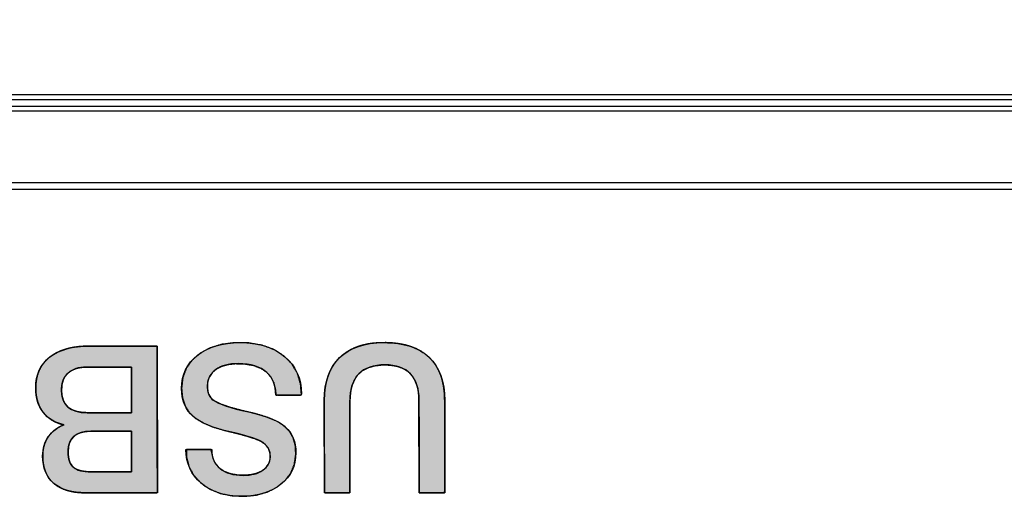
# Model space of a CAD drawing. Units: millimetres. Extents: x 4 to 409, y 5 to 292.
# Drawn here: x 116 to 123, y 264 to 267 of the extents above; entities that cross this region are included whole.
import ezdxf
from ezdxf.enums import TextEntityAlignment as Align

# ---------------------------------------------------------------- set-up
doc = ezdxf.new("R2010")
doc.units = ezdxf.units.MM
doc.layers.add('Capa_1', color=7, linetype='Continuous')
doc.layers.add('Default', color=7, linetype='Continuous')
doc.styles.add('SEACAD_Solid_Edge_ISO', font='txt')
doc.styles.add('SEACAD_Solid_Edge_ISOI', font='seisoi.ttf')
doc.dimstyles.new('UNE', dxfattribs={"dimtxt": 3.5, "dimasz": 3.5, "dimexe": 1.75, "dimexo": 0, "dimgap": 0.875, "dimtad": 1, "dimdec": 0, "dimtxsty": 'SEACAD_Solid_Edge_ISO', "dimblk1": '_SE_FILLED', "dimblk2": '_SE_FILLED', "dimsah": 1, "dimcen": 1.75, "dimadec": 0, "dimazin": 0, "dimtfac": 0.7, "dimtdec": 3, "dimtmove": 0, "dimatfit": 3, "dimfxl": 1, "dimarcsym": 0})

# ---------------------------------------------------------------- blocks, each defined once
blk = doc.blocks.new('SE1641')
at = {"layer": 'Capa_1', "color": 7, "linetype": 'Continuous'}
for p, q in [((223.1459, 266.5919), (102.6069, 266.5919)), ((102.6069, 266.5497), (223.1459, 266.5497))]:
    blk.add_line(p, q, dxfattribs=at)
blk = doc.blocks.new('SE1640')
at = {"layer": 'Capa_1'}
blk.add_blockref('SE1641', (0, 0), dxfattribs=at)
blk = doc.blocks.new('SE1681')
at = {"layer": 'Capa_1', "color": 7, "linetype": 'Continuous'}
for p, q in [((223.6988, 266.039), (102.054, 266.039)), ((102.054, 265.9967), (223.6988, 265.9967))]:
    blk.add_line(p, q, dxfattribs=at)
blk = doc.blocks.new('SE1680')
at = {"layer": 'Capa_1'}
blk.add_blockref('SE1681', (0, 0), dxfattribs=at)
blk = doc.blocks.new('SE3391')
at = {"layer": 'Capa_1', "color": 7, "linetype": 'Continuous'}
for p, q in [((223.1459, 266.5919), (102.6069, 266.5919)), ((102.6069, 266.5497), (223.1459, 266.5497))]:
    blk.add_line(p, q, dxfattribs=at)
blk = doc.blocks.new('SE3390')
at = {"layer": 'Capa_1'}
blk.add_blockref('SE3391', (0, 0), dxfattribs=at)
blk = doc.blocks.new('SE3397')
at = {"layer": 'Capa_1', "color": 7, "linetype": 'Continuous'}
for p, q in [((223.6988, 266.039), (102.054, 266.039)), ((102.054, 265.9967), (223.6988, 265.9967))]:
    blk.add_line(p, q, dxfattribs=at)
blk = doc.blocks.new('SE3396')
at = {"layer": 'Capa_1'}
blk.add_blockref('SE3397', (0, 0), dxfattribs=at)
blk = doc.blocks.new('SE5417')
at = {"layer": 'Capa_1', "color": 7, "linetype": 'Continuous'}
for p, q in [((223.1459, 266.5919), (102.6069, 266.5919)), ((102.6069, 266.5497), (223.1459, 266.5497))]:
    blk.add_line(p, q, dxfattribs=at)
blk = doc.blocks.new('SE5416')
at = {"layer": 'Capa_1'}
blk.add_blockref('SE5417', (0, 0), dxfattribs=at)
blk = doc.blocks.new('SE5421')
at = {"layer": 'Capa_1', "color": 7, "linetype": 'Continuous'}
for p, q in [((223.6988, 266.039), (102.054, 266.039)), ((102.054, 265.9967), (223.6988, 265.9967))]:
    blk.add_line(p, q, dxfattribs=at)
blk = doc.blocks.new('SE5420')
at = {"layer": 'Capa_1'}
blk.add_blockref('SE5421', (0, 0), dxfattribs=at)
blk = doc.blocks.new('Block_16')
at = {"layer": 'Capa_1', "linetype": 'Continuous'}
for points in [[(0.3891, 2.0874), (0.3346, 2.0907), (0.2871, 2.1008), (0.2465, 2.1176), (0.2128, 2.141), (0.1861, 2.1712), (0.1664, 2.2082), (0.1536, 2.2519), (0.1478, 2.3023), (0.149, 2.3552), (0.157, 2.4017), (0.1719, 2.4417), (0.1937, 2.4753), (0.2224, 2.5023), (0.258, 2.5229), (0.3004, 2.5369), (0.3497, 2.5445), (0.3892, 2.5459), (0.4283, 2.546), (0.5034, 2.5462), (0.6017, 2.5464), (0.7105, 2.5467), (0.8173, 2.5469), (0.9093, 2.5471), (0.9737, 2.5472), (0.998, 2.5473), (0.998, 2.554), (0.998, 2.5719), (0.998, 2.5974), (0.998, 2.627), (0.998, 2.6571), (0.998, 2.6844), (0.998, 2.7052), (0.998, 2.716), (0.9869, 2.7168), (0.9343, 2.7168), (0.8499, 2.7168), (0.7464, 2.7168), (0.6366, 2.7168), (0.5331, 2.7168), (0.4487, 2.7168), (0.3961, 2.7168), (0.37, 2.7166), (0.3267, 2.7142), (0.286, 2.7087), (0.248, 2.7003), (0.2126, 2.6889), (0.1799, 2.6745), (0.1498, 2.6571), (0.1224, 2.6368), (0.0977, 2.6134), (0.0756, 2.5874), (0.0564, 2.5586), (0.04, 2.5271), (0.0264, 2.4928), (0.0156, 2.4557), (0.0077, 2.4159), (0.0025, 2.3734), (0.0002, 2.3281), (0.0006, 2.2824), (0.004, 2.2396), (0.0102, 2.1993), (0.0193, 2.1616), (0.0313, 2.1263), (0.0461, 2.0936), (0.0638, 2.0635), (0.0844, 2.0358), (0.1078, 2.0108), (0.1337, 1.9887), (0.1621, 1.9695), (0.1929, 1.9533), (0.2262, 1.9401), (0.2619, 1.9298), (0.3, 1.9224), (0.3406, 1.918), (0.3836, 1.9165), (0.408, 1.9166), (0.4728, 1.9167), (0.5652, 1.9169), (0.6724, 1.9172), (0.7818, 1.9174), (0.8805, 1.9176), (0.9559, 1.9178), (0.9952, 1.9179), (0.998, 1.921), (0.998, 1.9355), (0.998, 1.9588), (0.998, 1.9875), (0.998, 2.0178), (0.998, 2.0464), (0.998, 2.0698), (0.998, 2.0843), (0.9952, 2.0874), (0.9563, 2.0874), (0.8816, 2.0874), (0.7837, 2.0874), (0.6753, 2.0874), (0.5691, 2.0874), (0.4775, 2.0874), (0.4133, 2.0874)], [(0.3045, 0.9691), (0.3655, 0.9748), (0.4188, 0.9918), (0.4643, 1.0201), (0.5013, 1.0591), (0.5316, 1.1088), (0.5585, 1.1717), (0.582, 1.248), (0.6022, 1.3324), (0.6209, 1.4026), (0.6381, 1.4562), (0.6538, 1.4931), (0.6736, 1.522), (0.6984, 1.5427), (0.7277, 1.5545), (0.7609, 1.5574), (0.7908, 1.5526), (0.8167, 1.5406), (0.8387, 1.5216), (0.8567, 1.4958), (0.87, 1.4648), (0.8783, 1.429), (0.8818, 1.3884), (0.88, 1.3388), (0.8716, 1.2934), (0.8567, 1.2546), (0.8352, 1.2222), (0.8077, 1.1972), (0.7749, 1.1802), (0.7368, 1.1712), (0.71, 1.1648), (0.71, 1.1164), (0.71, 1.0485), (0.71, 1.0016), (0.758, 1.001), (0.8237, 1.0182), (0.882, 1.0503), (0.9329, 1.0973), (0.9738, 1.1568), (1.0021, 1.2262), (1.0178, 1.3054), (1.0209, 1.3925), (1.012, 1.472), (0.9915, 1.5427), (0.9594, 1.6045), (0.9163, 1.6566), (0.8655, 1.6947), (0.8074, 1.7185), (0.7422, 1.7279), (0.6842, 1.7245), (0.6346, 1.711), (0.592, 1.6876), (0.5563, 1.6542), (0.5253, 1.6069), (0.4975, 1.5435), (0.473, 1.464), (0.4515, 1.3717), (0.4304, 1.2922), (0.4092, 1.2308), (0.3879, 1.1875), (0.3699, 1.1655), (0.3482, 1.1518), (0.321, 1.1436), (0.2881, 1.141), (0.2522, 1.1453), (0.2209, 1.1576), (0.1942, 1.1778), (0.1721, 1.2059), (0.1555, 1.2401), (0.1447, 1.2802), (0.1397, 1.3261), (0.141, 1.3859), (0.1507, 1.444), (0.1689, 1.493), (0.1958, 1.5329), (0.2274, 1.5613), (0.2652, 1.5808), (0.3094, 1.5918), (0.3481, 1.5962), (0.3481, 1.6378), (0.3481, 1.7049), (0.3481, 1.757), (0.3478, 1.7649), (0.3457, 1.7649), (0.343, 1.7649), (0.3415, 1.7649), (0.2765, 1.7596), (0.2048, 1.7386), (0.1419, 1.7015), (0.088, 1.6484), (0.0458, 1.5821), (0.0173, 1.5043), (0.0024, 1.415), (0.001, 1.3191), (0.012, 1.2338), (0.0352, 1.1584), (0.0706, 1.093), (0.117, 1.0389), (0.1715, 1.0001), (0.234, 0.9769)]]:
    blk.add_hatch(color=7, dxfattribs=at).paths.add_polyline_path(points)
h = blk.add_hatch(color=7, dxfattribs=at)
h.paths.add_polyline_path([(0.0233, 0.3576), (0.0241, 0.3212), (0.0268, 0.2867), (0.0311, 0.2539), (0.0372, 0.223), (0.0451, 0.194), (0.0547, 0.1667), (0.0661, 0.1413), (0.0792, 0.1177), (0.094, 0.0959), (0.1105, 0.0762), (0.1285, 0.0587), (0.148, 0.0435), (0.1691, 0.0306), (0.1916, 0.0199), (0.2157, 0.0115), (0.2413, 0.0054), (0.2685, 0.0016), (0.2971, 0), (0.3196, 0.0004), (0.3398, 0.002), (0.3593, 0.0048), (0.3779, 0.0088), (0.3957, 0.0139), (0.4128, 0.0203), (0.429, 0.0279), (0.4445, 0.0367), (0.4592, 0.0467), (0.473, 0.0579), (0.4857, 0.07), (0.4974, 0.0831), (0.508, 0.0972), (0.5175, 0.1121), (0.5259, 0.128), (0.5332, 0.1449), (0.5395, 0.1627), (0.5446, 0.1814), (0.55, 0.1792), (0.5564, 0.1652), (0.5635, 0.152), (0.5713, 0.1395), (0.5797, 0.1277), (0.5887, 0.1166), (0.5984, 0.1062), (0.6087, 0.0965), (0.6197, 0.0876), (0.6313, 0.0794), (0.6435, 0.0721), (0.6562, 0.0657), (0.6695, 0.0602), (0.6833, 0.0556), (0.6977, 0.0519), (0.7126, 0.0491), (0.728, 0.0473), (0.744, 0.0463), (0.7648, 0.0464), (0.79, 0.0481), (0.8137, 0.0516), (0.8361, 0.0569), (0.857, 0.064), (0.8765, 0.073), (0.8947, 0.0837), (0.9114, 0.0962), (0.9267, 0.1105), (0.9406, 0.1266), (0.953, 0.1444), (0.9639, 0.1637), (0.9733, 0.1846), (0.9812, 0.207), (0.9875, 0.2311), (0.9924, 0.2567), (0.9958, 0.2838), (0.9976, 0.3126), (0.998, 0.3358), (0.998, 0.3598), (0.998, 0.4085), (0.998, 0.4745), (0.998, 0.5501), (0.998, 0.6277), (0.998, 0.6999), (0.998, 0.759), (0.998, 0.7974), (0.9969, 0.8082), (0.9529, 0.8082), (0.8566, 0.808), (0.7234, 0.8078), (0.569, 0.8076), (0.409, 0.8074), (0.2588, 0.8072), (0.1342, 0.807), (0.0505, 0.8069), (0.0233, 0.8067), (0.0233, 0.789), (0.0233, 0.7465), (0.0233, 0.6864), (0.0233, 0.6158), (0.0233, 0.542), (0.0233, 0.4721), (0.0233, 0.4133), (0.0233, 0.3727)])
h.paths.add_polyline_path([(0.5884, 0.6373), (0.5884, 0.6345), (0.5884, 0.6266), (0.5884, 0.6142), (0.5884, 0.5981), (0.5884, 0.579), (0.5884, 0.5575), (0.5884, 0.5344), (0.5884, 0.5104), (0.5884, 0.4861), (0.5884, 0.4623), (0.5884, 0.4397), (0.5884, 0.4189), (0.5884, 0.4007), (0.5884, 0.3858), (0.5884, 0.3748), (0.5884, 0.3685), (0.5885, 0.3613), (0.5893, 0.344), (0.5911, 0.3278), (0.5939, 0.3127), (0.5977, 0.2987), (0.6025, 0.2858), (0.6083, 0.274), (0.615, 0.2632), (0.6228, 0.2536), (0.6315, 0.245), (0.6412, 0.2376), (0.6519, 0.2312), (0.6636, 0.2259), (0.6763, 0.2217), (0.69, 0.2186), (0.7046, 0.2166), (0.7203, 0.2157), (0.7315, 0.2157), (0.7398, 0.216), (0.7479, 0.2166), (0.7556, 0.2174), (0.7631, 0.2184), (0.7702, 0.2197), (0.7771, 0.2213), (0.7836, 0.2231), (0.7898, 0.2251), (0.7957, 0.2274), (0.8014, 0.23), (0.8067, 0.2328), (0.8117, 0.2358), (0.8164, 0.2391), (0.8207, 0.2426), (0.8248, 0.2464), (0.8285, 0.2505), (0.8321, 0.2548), (0.8354, 0.2595), (0.8385, 0.2645), (0.8413, 0.2698), (0.844, 0.2755), (0.8464, 0.2815), (0.8486, 0.2879), (0.8506, 0.2947), (0.8524, 0.3017), (0.854, 0.3091), (0.8553, 0.3169), (0.8565, 0.325), (0.8574, 0.3334), (0.8581, 0.3422), (0.8586, 0.3513), (0.8588, 0.3608), (0.8589, 0.3676), (0.8589, 0.3722), (0.8589, 0.3816), (0.8589, 0.3953), (0.8589, 0.4125), (0.8589, 0.4325), (0.8589, 0.4546), (0.8589, 0.4781), (0.8589, 0.5023), (0.8589, 0.5265), (0.8589, 0.55), (0.8589, 0.5721), (0.8589, 0.5921), (0.8589, 0.6093), (0.8589, 0.6229), (0.8589, 0.6324), (0.8589, 0.637), (0.8576, 0.6373), (0.8513, 0.6373), (0.8403, 0.6373), (0.8254, 0.6373), (0.8071, 0.6373), (0.7863, 0.6373), (0.7637, 0.6373), (0.7398, 0.6373), (0.7155, 0.6373), (0.6915, 0.6373), (0.6683, 0.6373), (0.6468, 0.6373), (0.6277, 0.6373), (0.6116, 0.6373), (0.5992, 0.6373), (0.5912, 0.6373)])
h.paths.add_polyline_path([(0.4656, 0.6373), (0.4625, 0.6373), (0.4536, 0.6373), (0.4397, 0.6373), (0.4216, 0.6373), (0.4001, 0.6373), (0.376, 0.6373), (0.3501, 0.6373), (0.3231, 0.6373), (0.2959, 0.6373), (0.2692, 0.6373), (0.2437, 0.6373), (0.2204, 0.6373), (0.2, 0.6373), (0.1832, 0.6373), (0.1709, 0.6373), (0.1639, 0.6373), (0.1624, 0.637), (0.1624, 0.6319), (0.1624, 0.6213), (0.1624, 0.606), (0.1624, 0.5868), (0.1624, 0.5645), (0.1624, 0.5398), (0.1624, 0.5136), (0.1624, 0.4866), (0.1624, 0.4596), (0.1624, 0.4334), (0.1624, 0.4087), (0.1624, 0.3864), (0.1624, 0.3672), (0.1624, 0.352), (0.1624, 0.3414), (0.1624, 0.3363), (0.1625, 0.3298), (0.1628, 0.3209), (0.1635, 0.3122), (0.1644, 0.3038), (0.1655, 0.2956), (0.167, 0.2876), (0.1688, 0.2799), (0.1708, 0.2724), (0.1731, 0.2651), (0.1758, 0.2581), (0.1786, 0.2513), (0.1818, 0.2448), (0.1853, 0.2385), (0.189, 0.2324), (0.193, 0.2266), (0.1973, 0.221), (0.2019, 0.2157), (0.2067, 0.2106), (0.2119, 0.2058), (0.2172, 0.2013), (0.2228, 0.1971), (0.2286, 0.1933), (0.2347, 0.1898), (0.241, 0.1866), (0.2476, 0.1837), (0.2544, 0.1811), (0.2615, 0.1789), (0.2687, 0.1769), (0.2763, 0.1753), (0.2841, 0.174), (0.2921, 0.173), (0.3004, 0.1723), (0.3089, 0.172), (0.3207, 0.172), (0.3379, 0.173), (0.354, 0.1752), (0.369, 0.1787), (0.383, 0.1834), (0.3958, 0.1893), (0.4076, 0.1964), (0.4183, 0.2047), (0.4279, 0.2142), (0.4364, 0.225), (0.4438, 0.237), (0.4502, 0.2502), (0.4554, 0.2646), (0.4596, 0.2802), (0.4626, 0.2971), (0.4646, 0.3151), (0.4655, 0.3344), (0.4656, 0.3424), (0.4656, 0.3494), (0.4656, 0.3614), (0.4656, 0.3778), (0.4656, 0.3977), (0.4656, 0.4205), (0.4656, 0.4454), (0.4656, 0.4715), (0.4656, 0.4981), (0.4656, 0.5245), (0.4656, 0.5498), (0.4656, 0.5733), (0.4656, 0.5943), (0.4656, 0.612), (0.4656, 0.6256), (0.4656, 0.6343)])
at = {"layer": 'Capa_1', "color": 7, "linetype": 'Continuous'}
for points, degree, knots in [([(0.3836, 1.9165), (0.2608, 1.9165), (0.1661, 1.9506), (0.0997, 2.0188), (0.0332, 2.0874), (0, 2.1852), (0, 2.3123), (0, 2.4446), (0.0326, 2.5449), (0.0977, 2.6134), (0.1628, 2.6824), (0.2586, 2.7168), (0.385, 2.7168)], 3, [0, 0, 0, 0, 0.25, 0.25, 0.25, 0.5, 0.5, 0.5, 0.75, 0.75, 0.75, 1, 1, 1, 1]), ([(0.3891, 2.0874), (0.4133, 2.0874), (0.4775, 2.0874), (0.5691, 2.0874), (0.6753, 2.0874), (0.7837, 2.0874), (0.8816, 2.0874), (0.9563, 2.0874), (0.9952, 2.0874), (0.998, 2.0843), (0.998, 2.0698), (0.998, 2.0464), (0.998, 2.0178), (0.998, 1.9875), (0.998, 1.9588), (0.998, 1.9355), (0.998, 1.921), (0.9952, 1.9179), (0.9559, 1.9178), (0.8805, 1.9176), (0.7818, 1.9174), (0.6724, 1.9172), (0.5652, 1.9169), (0.4728, 1.9167), (0.408, 1.9166), (0.3836, 1.9165), (0.3406, 1.918), (0.3, 1.9224), (0.2619, 1.9298), (0.2262, 1.9401), (0.1929, 1.9533), (0.1621, 1.9695), (0.1337, 1.9887), (0.1078, 2.0108), (0.0844, 2.0358), (0.0638, 2.0635), (0.0461, 2.0936), (0.0313, 2.1263), (0.0193, 2.1616), (0.0102, 2.1993), (0.004, 2.2396), (0.0006, 2.2824), (0.0002, 2.3281), (0.0025, 2.3734), (0.0077, 2.4159), (0.0156, 2.4557), (0.0264, 2.4928), (0.04, 2.5271), (0.0564, 2.5586), (0.0756, 2.5874), (0.0977, 2.6134), (0.1224, 2.6368), (0.1498, 2.6571), (0.1799, 2.6745), (0.2126, 2.6889), (0.248, 2.7003), (0.286, 2.7087), (0.3267, 2.7142), (0.37, 2.7166), (0.3961, 2.7168), (0.4487, 2.7168), (0.5331, 2.7168), (0.6366, 2.7168), (0.7464, 2.7168), (0.8499, 2.7168), (0.9343, 2.7168), (0.9869, 2.7168), (0.998, 2.716), (0.998, 2.7052), (0.998, 2.6844), (0.998, 2.6571), (0.998, 2.627), (0.998, 2.5974), (0.998, 2.5719), (0.998, 2.554), (0.998, 2.5473), (0.9737, 2.5472), (0.9093, 2.5471), (0.8173, 2.5469), (0.7105, 2.5467), (0.6017, 2.5464), (0.5034, 2.5462), (0.4283, 2.546), (0.3892, 2.5459), (0.3497, 2.5445), (0.3004, 2.5369), (0.258, 2.5229), (0.2224, 2.5023), (0.1937, 2.4753), (0.1719, 2.4417), (0.157, 2.4017), (0.149, 2.3552), (0.1478, 2.3023), (0.1536, 2.2519), (0.1664, 2.2082), (0.1861, 2.1712), (0.2128, 2.141), (0.2465, 2.1176), (0.2871, 2.1008), (0.3346, 2.0907), (0.3891, 2.0874)], 1, [0, 0, 0.005031, 0.018373, 0.037403, 0.059495, 0.082024, 0.102366, 0.117896, 0.125989, 0.12686, 0.129884, 0.134735, 0.140682, 0.146993, 0.15294, 0.15779, 0.160814, 0.161691, 0.169857, 0.185527, 0.206054, 0.228787, 0.251079, 0.270281, 0.283744, 0.28882, 0.297764, 0.306248, 0.314323, 0.322048, 0.329491, 0.336729, 0.343845, 0.350926, 0.358052, 0.365215, 0.372486, 0.37995, 0.387683, 0.395755, 0.404228, 0.413155, 0.422649, 0.432083, 0.440994, 0.449431, 0.45745, 0.465118, 0.472508, 0.479704, 0.486797, 0.493868, 0.500964, 0.50818, 0.515609, 0.523333, 0.531427, 0.539955, 0.548973, 0.554412, 0.56535, 0.582894, 0.604401, 0.62723, 0.648738, 0.666282, 0.677219, 0.679541, 0.681794, 0.686117, 0.691779, 0.698051, 0.7042, 0.709497, 0.713211, 0.714611, 0.719665, 0.733068, 0.752184, 0.774376, 0.797007, 0.817441, 0.833041, 0.841171, 0.849394, 0.859761, 0.869052, 0.877588, 0.885782, 0.894095, 0.902973, 0.912783, 0.923786, 0.934338, 0.943799, 0.952505, 0.960884, 0.969413, 0.978544, 0.988648, 1, 1]), ([(0.3864, 2.5459), (0.2272, 2.5459), (0.1475, 2.4708), (0.1475, 2.3206), (0.1475, 2.1649), (0.2281, 2.0874), (0.3891, 2.0874)], 3, [0, 0, 0, 0, 0.5, 0.5, 0.5, 1, 1, 1, 1]), ([(0.3045, 0.9691), (0.2126, 0.9691), (0.1388, 1.0046), (0.0834, 1.0756), (0.0277, 1.1465), (0, 1.2402), (0, 1.3567), (0, 1.4824), (0.0312, 1.582), (0.0935, 1.655), (0.1559, 1.7284), (0.2386, 1.7649), (0.3414, 1.7649)], 3, [0, 0, 0, 0, 0.25, 0.25, 0.25, 0.5, 0.5, 0.5, 0.75, 0.75, 0.75, 1, 1, 1, 1]), ([(0.3045, 0.9691), (0.234, 0.9769), (0.1715, 1.0001), (0.117, 1.0389), (0.0706, 1.093), (0.0352, 1.1584), (0.012, 1.2338), (0.001, 1.3191), (0.0024, 1.415), (0.0173, 1.5043), (0.0458, 1.5821), (0.088, 1.6484), (0.1419, 1.7015), (0.2048, 1.7386), (0.2765, 1.7596), (0.3415, 1.7649), (0.343, 1.7649), (0.3457, 1.7649), (0.3478, 1.7649), (0.3481, 1.757), (0.3481, 1.7049), (0.3481, 1.6378), (0.3481, 1.5962), (0.3094, 1.5918), (0.2652, 1.5808), (0.2274, 1.5613), (0.1958, 1.5329), (0.1689, 1.493), (0.1507, 1.444), (0.141, 1.3859), (0.1397, 1.3261), (0.1447, 1.2802), (0.1555, 1.2401), (0.1721, 1.2059), (0.1942, 1.1778), (0.2209, 1.1576), (0.2522, 1.1453), (0.2881, 1.141), (0.321, 1.1436), (0.3482, 1.1518), (0.3699, 1.1655), (0.3879, 1.1875), (0.4092, 1.2308), (0.4304, 1.2922), (0.4515, 1.3717), (0.473, 1.464), (0.4975, 1.5435), (0.5253, 1.6069), (0.5563, 1.6542), (0.592, 1.6876), (0.6346, 1.711), (0.6842, 1.7245), (0.7422, 1.7279), (0.8074, 1.7185), (0.8655, 1.6947), (0.9163, 1.6566), (0.9594, 1.6045), (0.9915, 1.5427), (1.012, 1.472), (1.0209, 1.3925), (1.0178, 1.3054), (1.0021, 1.2262), (0.9738, 1.1568), (0.9329, 1.0973), (0.882, 1.0503), (0.8237, 1.0182), (0.758, 1.001), (0.71, 1.0016), (0.71, 1.0485), (0.71, 1.1164), (0.71, 1.1648), (0.7368, 1.1712), (0.7749, 1.1802), (0.8077, 1.1972), (0.8352, 1.2222), (0.8567, 1.2546), (0.8716, 1.2934), (0.88, 1.3388), (0.8818, 1.3884), (0.8783, 1.429), (0.87, 1.4648), (0.8567, 1.4958), (0.8387, 1.5216), (0.8167, 1.5406), (0.7908, 1.5526), (0.7609, 1.5574), (0.7277, 1.5545), (0.6984, 1.5427), (0.6736, 1.522), (0.6538, 1.4931), (0.6381, 1.4562), (0.6209, 1.4026), (0.6022, 1.3324), (0.582, 1.248), (0.5585, 1.1717), (0.5316, 1.1088), (0.5013, 1.0591), (0.4643, 1.0201), (0.4188, 0.9918), (0.3655, 0.9748), (0.3045, 0.9691)], 1, [0, 0, 0.013183, 0.025581, 0.03802, 0.051263, 0.065079, 0.079728, 0.09571, 0.113542, 0.130369, 0.145768, 0.160361, 0.174427, 0.187986, 0.20187, 0.213987, 0.21428, 0.214769, 0.21516, 0.216629, 0.226316, 0.238776, 0.246523, 0.253771, 0.262226, 0.270134, 0.278033, 0.286965, 0.296684, 0.307633, 0.318741, 0.327331, 0.335043, 0.342107, 0.348741, 0.354971, 0.361219, 0.367938, 0.374063, 0.379345, 0.384116, 0.389406, 0.398374, 0.410442, 0.425721, 0.443329, 0.458794, 0.471658, 0.482171, 0.491255, 0.500285, 0.509829, 0.520629, 0.532879, 0.544537, 0.556344, 0.568906, 0.581859, 0.59553, 0.610393, 0.626595, 0.641603, 0.655522, 0.668942, 0.681811, 0.694181, 0.706811, 0.71572, 0.72443, 0.737052, 0.746042, 0.751157, 0.758438, 0.765299, 0.772199, 0.779415, 0.787151, 0.795734, 0.804951, 0.812525, 0.819354, 0.825615, 0.831469, 0.836871, 0.842172, 0.847787, 0.853982, 0.859859, 0.86586, 0.872372, 0.879829, 0.89028, 0.90378, 0.919913, 0.934746, 0.947469, 0.958281, 0.968268, 0.97823, 0.988616, 1, 1]), ([(0.3481, 1.5944), (0.2835, 1.5944), (0.2336, 1.5748), (0.1981, 1.5355), (0.1588, 1.4928), (0.1394, 1.429), (0.1394, 1.3446), (0.1394, 1.2816), (0.1524, 1.232), (0.179, 1.1958), (0.2053, 1.1593), (0.2422, 1.141), (0.2896, 1.141), (0.3331, 1.141), (0.3641, 1.1538), (0.3824, 1.1793), (0.4088, 1.2158), (0.4349, 1.2936), (0.4608, 1.4128), (0.4868, 1.532), (0.5202, 1.6144), (0.5612, 1.6598), (0.6022, 1.7053), (0.659, 1.7281), (0.7319, 1.7281), (0.8182, 1.7281), (0.8881, 1.695), (0.9414, 1.6292), (0.9946, 1.563), (1.0213, 1.4769), (1.0213, 1.3705), (1.0213, 1.2575), (0.9924, 1.1672), (0.9347, 1.0993), (0.8768, 1.0315), (0.8018, 0.9977), (0.71, 0.9977)], 3, [0, 0, 0, 0, 0.083333, 0.083333, 0.083333, 0.166667, 0.166667, 0.166667, 0.25, 0.25, 0.25, 0.333333, 0.333333, 0.333333, 0.416667, 0.416667, 0.416667, 0.5, 0.5, 0.5, 0.583333, 0.583333, 0.583333, 0.666667, 0.666667, 0.666667, 0.75, 0.75, 0.75, 0.833333, 0.833333, 0.833333, 0.916667, 0.916667, 0.916667, 1, 1, 1, 1]), ([(0.71, 1.1696), (0.7646, 1.1696), (0.8068, 1.1879), (0.837, 1.2244), (0.867, 1.2609), (0.8819, 1.3122), (0.8819, 1.3787), (0.8819, 1.4332), (0.8709, 1.4766), (0.8485, 1.509), (0.8263, 1.5413), (0.7951, 1.5575), (0.755, 1.5575), (0.7114, 1.5575), (0.6782, 1.5369), (0.6554, 1.4962), (0.6372, 1.4631), (0.6155, 1.3922), (0.5905, 1.283), (0.5655, 1.1737), (0.5324, 1.0952), (0.4916, 1.047), (0.447, 0.9949), (0.3846, 0.9691), (0.3045, 0.9691)], 3, [0, 0, 0, 0, 0.125, 0.125, 0.125, 0.25, 0.25, 0.25, 0.375, 0.375, 0.375, 0.5, 0.5, 0.5, 0.625, 0.625, 0.625, 0.75, 0.75, 0.75, 0.875, 0.875, 0.875, 1, 1, 1, 1]), ([(0.0233, 0.3576), (0.0233, 0.3727), (0.0233, 0.4133), (0.0233, 0.4721), (0.0233, 0.542), (0.0233, 0.6158), (0.0233, 0.6864), (0.0233, 0.7465), (0.0233, 0.789), (0.0233, 0.8067), (0.0505, 0.8069), (0.1342, 0.807), (0.2588, 0.8072), (0.409, 0.8074), (0.569, 0.8076), (0.7234, 0.8078), (0.8566, 0.808), (0.9529, 0.8082), (0.9969, 0.8082), (0.998, 0.7974), (0.998, 0.759), (0.998, 0.6999), (0.998, 0.6277), (0.998, 0.5501), (0.998, 0.4745), (0.998, 0.4085), (0.998, 0.3598), (0.998, 0.3358), (0.9976, 0.3126), (0.9958, 0.2838), (0.9924, 0.2567), (0.9875, 0.2311), (0.9812, 0.207), (0.9733, 0.1846), (0.9639, 0.1637), (0.953, 0.1444), (0.9406, 0.1266), (0.9267, 0.1105), (0.9114, 0.0962), (0.8947, 0.0837), (0.8765, 0.073), (0.857, 0.064), (0.8361, 0.0569), (0.8137, 0.0516), (0.79, 0.0481), (0.7648, 0.0464), (0.744, 0.0463), (0.728, 0.0473), (0.7126, 0.0491), (0.6977, 0.0519), (0.6833, 0.0556), (0.6695, 0.0602), (0.6562, 0.0657), (0.6435, 0.0721), (0.6313, 0.0794), (0.6197, 0.0876), (0.6087, 0.0965), (0.5984, 0.1062), (0.5887, 0.1166), (0.5797, 0.1277), (0.5713, 0.1395), (0.5635, 0.152), (0.5564, 0.1652), (0.55, 0.1792), (0.5446, 0.1814), (0.5395, 0.1627), (0.5332, 0.1449), (0.5259, 0.128), (0.5175, 0.1121), (0.508, 0.0972), (0.4974, 0.0831), (0.4857, 0.07), (0.473, 0.0579), (0.4592, 0.0467), (0.4445, 0.0367), (0.429, 0.0279), (0.4128, 0.0203), (0.3957, 0.0139), (0.3779, 0.0088), (0.3593, 0.0048), (0.3398, 0.002), (0.3196, 0.0004), (0.2971, 0), (0.2685, 0.0016), (0.2413, 0.0054), (0.2157, 0.0115), (0.1916, 0.0199), (0.1691, 0.0306), (0.148, 0.0435), (0.1285, 0.0587), (0.1105, 0.0762), (0.094, 0.0959), (0.0792, 0.1177), (0.0661, 0.1413), (0.0547, 0.1667), (0.0451, 0.194), (0.0372, 0.223), (0.0311, 0.2539), (0.0268, 0.2867), (0.0241, 0.3212), (0.0233, 0.3576)], 1, [0, 0, 0.004398, 0.016201, 0.03332, 0.053666, 0.075152, 0.095688, 0.113187, 0.125559, 0.130717, 0.138662, 0.162999, 0.199283, 0.242983, 0.289566, 0.334501, 0.373257, 0.401302, 0.414104, 0.417271, 0.428461, 0.445656, 0.466656, 0.489256, 0.511257, 0.530454, 0.544647, 0.551632, 0.558375, 0.566764, 0.574737, 0.582325, 0.589563, 0.596492, 0.603157, 0.609611, 0.615909, 0.622099, 0.628201, 0.63428, 0.64041, 0.64666, 0.653097, 0.659783, 0.666771, 0.674109, 0.680174, 0.684833, 0.68936, 0.693772, 0.698086, 0.702323, 0.706502, 0.710644, 0.71477, 0.718904, 0.723032, 0.727154, 0.731289, 0.735456, 0.739673, 0.743958, 0.748329, 0.752802, 0.754488, 0.760143, 0.765629, 0.770975, 0.776211, 0.78137, 0.786485, 0.791591, 0.796723, 0.801901, 0.807064, 0.812239, 0.817459, 0.822759, 0.828167, 0.833714, 0.839427, 0.845331, 0.85188, 0.860229, 0.868202, 0.875865, 0.883289, 0.890555, 0.897746, 0.904951, 0.912256, 0.919745, 0.927413, 0.935267, 0.94337, 0.95178, 0.960546, 0.969714, 0.979324, 0.989409, 1, 1]), ([(0.4656, 0.6373), (0.4625, 0.6373), (0.4536, 0.6373), (0.4397, 0.6373), (0.4216, 0.6373), (0.4001, 0.6373), (0.376, 0.6373), (0.3501, 0.6373), (0.3231, 0.6373), (0.2959, 0.6373), (0.2692, 0.6373), (0.2437, 0.6373), (0.2204, 0.6373), (0.2, 0.6373), (0.1832, 0.6373), (0.1709, 0.6373), (0.1639, 0.6373), (0.1624, 0.637), (0.1624, 0.6319), (0.1624, 0.6213), (0.1624, 0.606), (0.1624, 0.5868), (0.1624, 0.5645), (0.1624, 0.5398), (0.1624, 0.5136), (0.1624, 0.4866), (0.1624, 0.4596), (0.1624, 0.4334), (0.1624, 0.4087), (0.1624, 0.3864), (0.1624, 0.3672), (0.1624, 0.352), (0.1624, 0.3414), (0.1624, 0.3363), (0.1625, 0.3298), (0.1628, 0.3209), (0.1635, 0.3122), (0.1644, 0.3038), (0.1655, 0.2956), (0.167, 0.2876), (0.1688, 0.2799), (0.1708, 0.2724), (0.1731, 0.2651), (0.1758, 0.2581), (0.1786, 0.2513), (0.1818, 0.2448), (0.1853, 0.2385), (0.189, 0.2324), (0.193, 0.2266), (0.1973, 0.221), (0.2019, 0.2157), (0.2067, 0.2106), (0.2119, 0.2058), (0.2172, 0.2013), (0.2228, 0.1971), (0.2286, 0.1933), (0.2347, 0.1898), (0.241, 0.1866), (0.2476, 0.1837), (0.2544, 0.1811), (0.2615, 0.1789), (0.2687, 0.1769), (0.2763, 0.1753), (0.2841, 0.174), (0.2921, 0.173), (0.3004, 0.1723), (0.3089, 0.172), (0.3207, 0.172), (0.3379, 0.173), (0.354, 0.1752), (0.369, 0.1787), (0.383, 0.1834), (0.3958, 0.1893), (0.4076, 0.1964), (0.4183, 0.2047), (0.4279, 0.2142), (0.4364, 0.225), (0.4438, 0.237), (0.4502, 0.2502), (0.4554, 0.2646), (0.4596, 0.2802), (0.4626, 0.2971), (0.4646, 0.3151), (0.4655, 0.3344), (0.4656, 0.3424), (0.4656, 0.3494), (0.4656, 0.3614), (0.4656, 0.3778), (0.4656, 0.3977), (0.4656, 0.4205), (0.4656, 0.4454), (0.4656, 0.4715), (0.4656, 0.4981), (0.4656, 0.5245), (0.4656, 0.5498), (0.4656, 0.5733), (0.4656, 0.5943), (0.4656, 0.612), (0.4656, 0.6256), (0.4656, 0.6343), (0.4656, 0.6373)], 1, [0, 0, 0.002222, 0.008517, 0.01833, 0.031106, 0.046289, 0.063323, 0.081653, 0.100724, 0.11998, 0.138866, 0.156826, 0.173304, 0.187746, 0.199596, 0.208298, 0.213298, 0.21433, 0.217951, 0.225438, 0.236238, 0.2498, 0.265572, 0.283, 0.301533, 0.320618, 0.339704, 0.358237, 0.375665, 0.391436, 0.404999, 0.415799, 0.423286, 0.426907, 0.431448, 0.437749, 0.443897, 0.449899, 0.455762, 0.461494, 0.467104, 0.472599, 0.47799, 0.483287, 0.488501, 0.493643, 0.498724, 0.503757, 0.508755, 0.513729, 0.518695, 0.523682, 0.528632, 0.533561, 0.538485, 0.543421, 0.548384, 0.553392, 0.55846, 0.563603, 0.568835, 0.574171, 0.579622, 0.585202, 0.59092, 0.596789, 0.602816, 0.611151, 0.623332, 0.634832, 0.645733, 0.656128, 0.666125, 0.675845, 0.685421, 0.694989, 0.704688, 0.71465, 0.724997, 0.735838, 0.747268, 0.759368, 0.772207, 0.785841, 0.79155, 0.796436, 0.80494, 0.816521, 0.830634, 0.846739, 0.86429, 0.882747, 0.901565, 0.920203, 0.938116, 0.954763, 0.969601, 0.982086, 0.991676, 0.997829, 1, 1]), ([(0.5884, 0.6373), (0.5884, 0.6345), (0.5884, 0.6266), (0.5884, 0.6142), (0.5884, 0.5981), (0.5884, 0.579), (0.5884, 0.5575), (0.5884, 0.5344), (0.5884, 0.5104), (0.5884, 0.4861), (0.5884, 0.4623), (0.5884, 0.4397), (0.5884, 0.4189), (0.5884, 0.4007), (0.5884, 0.3858), (0.5884, 0.3748), (0.5884, 0.3685), (0.5885, 0.3613), (0.5893, 0.344), (0.5911, 0.3278), (0.5939, 0.3127), (0.5977, 0.2987), (0.6025, 0.2858), (0.6083, 0.274), (0.615, 0.2632), (0.6228, 0.2536), (0.6315, 0.245), (0.6412, 0.2376), (0.6519, 0.2312), (0.6636, 0.2259), (0.6763, 0.2217), (0.69, 0.2186), (0.7046, 0.2166), (0.7203, 0.2157), (0.7315, 0.2157), (0.7398, 0.216), (0.7479, 0.2166), (0.7556, 0.2174), (0.7631, 0.2184), (0.7702, 0.2197), (0.7771, 0.2213), (0.7836, 0.2231), (0.7898, 0.2251), (0.7957, 0.2274), (0.8014, 0.23), (0.8067, 0.2328), (0.8117, 0.2358), (0.8164, 0.2391), (0.8207, 0.2426), (0.8248, 0.2464), (0.8285, 0.2505), (0.8321, 0.2548), (0.8354, 0.2595), (0.8385, 0.2645), (0.8413, 0.2698), (0.844, 0.2755), (0.8464, 0.2815), (0.8486, 0.2879), (0.8506, 0.2947), (0.8524, 0.3017), (0.854, 0.3091), (0.8553, 0.3169), (0.8565, 0.325), (0.8574, 0.3334), (0.8581, 0.3422), (0.8586, 0.3513), (0.8588, 0.3608), (0.8589, 0.3676), (0.8589, 0.3722), (0.8589, 0.3816), (0.8589, 0.3953), (0.8589, 0.4125), (0.8589, 0.4325), (0.8589, 0.4546), (0.8589, 0.4781), (0.8589, 0.5023), (0.8589, 0.5265), (0.8589, 0.55), (0.8589, 0.5721), (0.8589, 0.5921), (0.8589, 0.6093), (0.8589, 0.6229), (0.8589, 0.6324), (0.8589, 0.637), (0.8576, 0.6373), (0.8513, 0.6373), (0.8403, 0.6373), (0.8254, 0.6373), (0.8071, 0.6373), (0.7863, 0.6373), (0.7637, 0.6373), (0.7398, 0.6373), (0.7155, 0.6373), (0.6915, 0.6373), (0.6683, 0.6373), (0.6468, 0.6373), (0.6277, 0.6373), (0.6116, 0.6373), (0.5992, 0.6373), (0.5912, 0.6373), (0.5884, 0.6373)], 1, [0, 0, 0.002188, 0.008388, 0.018052, 0.030634, 0.045586, 0.062362, 0.080414, 0.099196, 0.118159, 0.136759, 0.154446, 0.170675, 0.184898, 0.196568, 0.205138, 0.210061, 0.215733, 0.229238, 0.241957, 0.25395, 0.265284, 0.276043, 0.286324, 0.296236, 0.305902, 0.315455, 0.325032, 0.334769, 0.344797, 0.355234, 0.366185, 0.377744, 0.389987, 0.398719, 0.405256, 0.411567, 0.417658, 0.423538, 0.429214, 0.434696, 0.439993, 0.445117, 0.450081, 0.454899, 0.459586, 0.464158, 0.468633, 0.473031, 0.477371, 0.481675, 0.486033, 0.490501, 0.4951, 0.499846, 0.504756, 0.509844, 0.515122, 0.520603, 0.526296, 0.532212, 0.538358, 0.544742, 0.55137, 0.558249, 0.565383, 0.572778, 0.578105, 0.581691, 0.589106, 0.599804, 0.613237, 0.628858, 0.646119, 0.664476, 0.683379, 0.702282, 0.720638, 0.7379, 0.753521, 0.766953, 0.777651, 0.785066, 0.788652, 0.789671, 0.7946, 0.803182, 0.814866, 0.829108, 0.845357, 0.863067, 0.88169, 0.900678, 0.919483, 0.937559, 0.954356, 0.969327, 0.981925, 0.991601, 0.997809, 1, 1]), ([(0.998, 0.3345), (0.998, 0.2415), (0.9772, 0.1702), (0.9357, 0.1206), (0.8942, 0.071), (0.8332, 0.0462), (0.7529, 0.0462), (0.7028, 0.0462), (0.6601, 0.0589), (0.6249, 0.0837), (0.5898, 0.1089), (0.5634, 0.1437), (0.5462, 0.1884), (0.5335, 0.1292), (0.5057, 0.083), (0.463, 0.0496), (0.4205, 0.0165), (0.3669, 0), (0.3025, 0), (0.2126, 0), (0.1435, 0.0314), (0.0954, 0.0941), (0.0474, 0.1568), (0.0233, 0.2446), (0.0233, 0.3576)], 3, [0, 0, 0, 0, 0.125, 0.125, 0.125, 0.25, 0.25, 0.25, 0.375, 0.375, 0.375, 0.5, 0.5, 0.5, 0.625, 0.625, 0.625, 0.75, 0.75, 0.75, 0.875, 0.875, 0.875, 1, 1, 1, 1]), ([(0.1624, 0.3359), (0.1624, 0.2849), (0.1757, 0.2446), (0.2019, 0.2157), (0.2282, 0.1864), (0.2658, 0.1719), (0.3147, 0.1719), (0.4153, 0.1719), (0.4656, 0.2284), (0.4656, 0.3411)], 3, [0, 0, 0, 0, 0.333333, 0.333333, 0.333333, 0.666667, 0.666667, 0.666667, 1, 1, 1, 1]), ([(0.5884, 0.3672), (0.5884, 0.2663), (0.6342, 0.2157), (0.7257, 0.2157), (0.7741, 0.2157), (0.8086, 0.2274), (0.8285, 0.2505), (0.8487, 0.2735), (0.8589, 0.3125), (0.8589, 0.3672)], 3, [0, 0, 0, 0, 0.333333, 0.333333, 0.333333, 0.666667, 0.666667, 0.666667, 1, 1, 1, 1])]:
    blk.add_open_spline(points, degree=degree, knots=knots, dxfattribs=at)
for points in [[(0.385, 2.7168), (0.385, 2.7168), (0.998, 2.7168), (0.998, 2.7168)], [(0.998, 2.7168), (0.998, 2.7168), (0.998, 2.5473), (0.998, 2.5473)], [(0.998, 2.5473), (0.998, 2.5473), (0.3864, 2.5459), (0.3864, 2.5459)], [(0.3891, 2.0874), (0.3891, 2.0874), (0.998, 2.0874), (0.998, 2.0874)], [(0.998, 2.0874), (0.998, 2.0874), (0.998, 1.9179), (0.998, 1.9179)], [(0.998, 1.9179), (0.998, 1.9179), (0.3836, 1.9165), (0.3836, 1.9165)], [(0.3481, 1.7649), (0.3481, 1.7649), (0.3481, 1.5944), (0.3481, 1.5944)], [(0.71, 0.9977), (0.71, 0.9977), (0.71, 1.1696), (0.71, 1.1696)], [(0.0233, 0.8068), (0.0233, 0.8068), (0.998, 0.8082), (0.998, 0.8082)], [(0.0233, 0.3576), (0.0233, 0.3576), (0.0233, 0.8068), (0.0233, 0.8068)], [(0.998, 0.8082), (0.998, 0.8082), (0.998, 0.3345), (0.998, 0.3345)], [(0.4656, 0.6373), (0.4656, 0.6373), (0.1624, 0.6373), (0.1624, 0.6373)], [(0.1624, 0.6373), (0.1624, 0.6373), (0.1624, 0.3359), (0.1624, 0.3359)], [(0.4656, 0.3411), (0.4656, 0.3411), (0.4656, 0.6373), (0.4656, 0.6373)], [(0.5884, 0.6373), (0.5884, 0.6373), (0.5884, 0.3672), (0.5884, 0.3672)], [(0.8589, 0.6373), (0.8589, 0.6373), (0.5884, 0.6373), (0.5884, 0.6373)], [(0.8589, 0.3672), (0.8589, 0.3672), (0.8589, 0.6373), (0.8589, 0.6373)]]:
    blk.add_open_spline(points, degree=3, dxfattribs=at)
blk = doc.blocks.new('DMBLK5')
at = {"layer": 'Default', "linetype": 'Continuous'}
for points in [[(104.8694, 280.5428), (101.3694, 279.9595), (104.8694, 279.3762)], [(220.9172, 280.5428), (220.9172, 279.3762), (224.4172, 279.9595)]]:
    blk.add_hatch(color=7, dxfattribs=at).paths.add_polyline_path(points)
at = {"layer": 'Default', "color": 7, "linetype": 'Continuous'}
for p, q in [((101.3694, 266.5707), (101.3694, 281.7095)), ((224.4172, 266.6259), (224.4172, 281.7095)), ((101.3694, 279.9595), (224.4172, 279.9595))]:
    blk.add_line(p, q, dxfattribs=at)
at = {"layer": 'Default', "color": 7, "linetype": 'Continuous', "style": 'SEACAD_Solid_Edge_ISOI'}
blk.add_text('220', height=3.5, dxfattribs=at).set_placement((158.3672, 284.3345), align=Align.TOP_LEFT)
blk = doc.blocks.new('_SE_FILLED')
at = {"color": 0}
blk.add_line((0, 0), (-1, 0), dxfattribs=at)
blk.add_solid([(0, 0), (-1, -0.1665), (-1, 0.1665), (0, 0)], dxfattribs=at)

msp = doc.modelspace()

# ---------------------------------------------------------------- linework, layer by layer
at = {"layer": 'Capa_1', "color": 7, "linetype": 'Continuous'}
for p, q in [((101.3902, 266.6259), (224.4172, 266.6259)), ((223.1459, 266.5919), (102.6069, 266.5919)), ((223.1459, 266.5919), (102.6069, 266.5919)), ((223.1459, 266.5919), (102.6069, 266.5919)), ((102.6069, 266.5497), (223.1459, 266.5497)), ((102.6069, 266.5497), (223.1459, 266.5497)), ((102.6069, 266.5497), (223.1459, 266.5497)), ((224.3067, 266.5153), (101.3902, 266.5153)), ((223.6988, 266.039), (102.054, 266.039)), ((223.6988, 266.039), (102.054, 266.039)), ((223.6988, 266.039), (102.054, 266.039)), ((102.054, 265.9967), (223.6988, 265.9967)), ((102.054, 265.9967), (223.6988, 265.9967)), ((102.054, 265.9967), (223.6988, 265.9967))]:
    msp.add_line(p, q, dxfattribs=at)

# ---------------------------------------------------------------- block references
for name in ['SE1640', 'SE3390', 'SE5416', 'SE1680', 'SE3396', 'SE5420']:
    msp.add_blockref(name, (0, 0))
at = {"layer": 'Capa_1', "color": 7, "rotation": 270}
msp.add_blockref('Block_16', (116.1772, 264.9778), dxfattribs=at)

# ---------------------------------------------------------------- dimensions: what is measured, and where the dimension line sits
at = {"layer": 'Default', "color": 7, "linetype": 'Continuous'}
dim = msp.add_linear_dim(base=(101.3694, 279.9595), p1=(101.3694, 266.5707), p2=(224.4172, 266.6259), angle=0.02572, text='\\A1;220 {}', dimstyle='UNE', dxfattribs=at)
dim.commit()
dim.dimension.update_dxf_attribs({"geometry": 'DMBLK5', "text_midpoint": (162.8933, 279.9595), "dimtype": 161})

doc.saveas('drawing.dxf')
